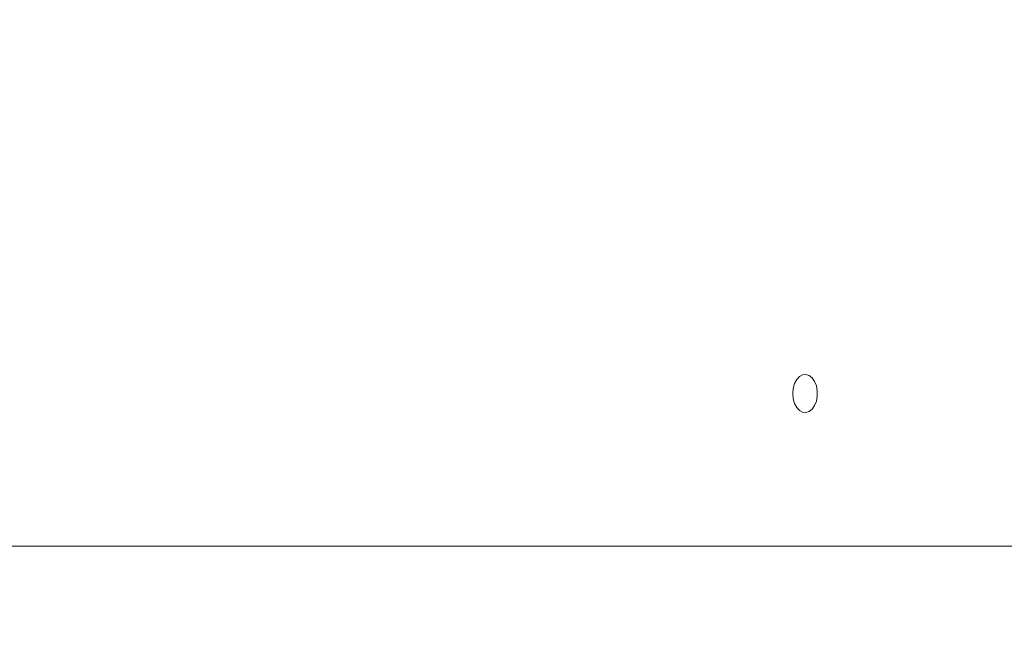
# Model space of a CAD drawing. Units: millimetres. Extents: x 1778 to 15273, y 532 to 12076.
# Drawn here: x 6861 to 7119, y 6619 to 6780 of the extents above; entities that cross this region are included whole.
import ezdxf

# ---------------------------------------------------------------- set-up
doc = ezdxf.new("R2010")
doc.units = ezdxf.units.MM
doc.header["$LTSCALE"] = 65
doc.header["$PDSIZE"] = -1
doc.layers.add('TIPTAP', color=6, linetype='Continuous')
doc.layers.add('TIPTAP_DIM', color=9, linetype='Continuous')
doc.dimstyles.new('tip', dxfattribs={"dimscale": 100, "dimtxt": 1, "dimasz": 1, "dimexe": 1, "dimexo": 1, "dimgap": 1, "dimtad": 1, "dimdec": 0, "dimtxsty": 'Standard', "dimblk": 'OBLIQUE', "dimcen": 2.5, "dimdle": 1, "dimadec": 0, "dimazin": 0, "dimtfac": 1, "dimtdec": 0, "dimtmove": 0, "dimatfit": 3, "dimldrblk": 'OBLIQUE', "dimfxl": 0, "dimarcsym": 0})

# ---------------------------------------------------------------- blocks, each defined once
blk = doc.blocks.new('_Oblique')
at = {"color": 0, "linetype": 'ByBlock', "lineweight": -2}
blk.add_line((-0.5, -0.5), (0.5, 0.5), dxfattribs=at)
blk = doc.blocks.new('_D_1')
at = {"layer": 'Defpoints', "color": 0, "linetype": 'Continuous'}
for p in [(11884.91, 11976.36), (1979.63, 2061.99), (8472.01, 2061.99)]:
    blk.add_point(p, dxfattribs=at)
at = {"layer": 'TIPTAP_DIM', "color": 0, "linetype": 'ByBlock', "lineweight": -2}
for p, q in [((1979.63, 12076.36), (1979.63, 1961.99)), ((2079.63, 11976.36), (1879.63, 11976.36)), ((2079.63, 2061.99), (1879.63, 2061.99))]:
    blk.add_line(p, q, dxfattribs=at)
at = {"layer": 'TIPTAP_DIM', "color": 0, "linetype": 'Continuous', "lineweight": -2, "xscale": 100, "yscale": 100, "zscale": 100}
for p, rotation in [((1979.63, 11976.36), 90), ((1979.63, 2061.99), 270)]:
    blk.add_blockref('_Oblique', p, dxfattribs=dict(at, rotation=rotation))
at = {"layer": 'TIPTAP_DIM', "color": 0, "linetype": 'Continuous', "lineweight": 0, "insert": (1779.63, 7019.18), "char_height": 100, "attachment_point": 2, "rotation": 90}
blk.add_mtext('9914', dxfattribs=at)
blk = doc.blocks.new('RS310 P_Top')
at = {"layer": 'TIPTAP', "linetype": 'Continuous', "lineweight": 15}
blk.add_line((-10253.85, 1005.02), (-11183.82, 1005.02), dxfattribs=at)
at = {"layer": 'TIPTAP', "linetype": 'Continuous', "lineweight": 15, "flags": 128}
blk.add_lwpolyline([(-10338.55, 1045.02), (-10338.43, 1043.67), (-10338.09, 1042.42), (-10337.53, 1041.37), (-10336.82, 1040.58), (-10335.99, 1040.13), (-10335.12, 1040.03), (-10334.26, 1040.31), (-10333.49, 1040.94), (-10332.85, 1041.87), (-10332.39, 1043.03), (-10332.16, 1044.34), (-10332.16, 1045.7), (-10332.39, 1047.01), (-10332.85, 1048.18), (-10333.49, 1049.11), (-10334.26, 1049.73), (-10335.12, 1050.01), (-10335.99, 1049.92), (-10336.82, 1049.46), (-10337.53, 1048.68), (-10338.09, 1047.62), (-10338.43, 1046.37), (-10338.55, 1045.02)], dxfattribs=at)

msp = doc.modelspace()

# ---------------------------------------------------------------- block references
msp.add_blockref('RS310 P_Top', (17402.27, 5637.33))

# ---------------------------------------------------------------- dimensions: what is measured, and where the dimension line sits
at = {"layer": 'TIPTAP_DIM', "linetype": 'Continuous', "lineweight": 0}
dim = msp.add_linear_dim(base=(1979.63, 2061.99), p1=(11884.91, 11976.36), p2=(8472.01, 2061.99), angle=90, dimstyle='tip', dxfattribs=at)
dim.commit()
dim.dimension.update_dxf_attribs({"geometry": '_D_1', "text_midpoint": (1979.63, 7019.18), "dimtype": 160})

doc.saveas('drawing.dxf')
